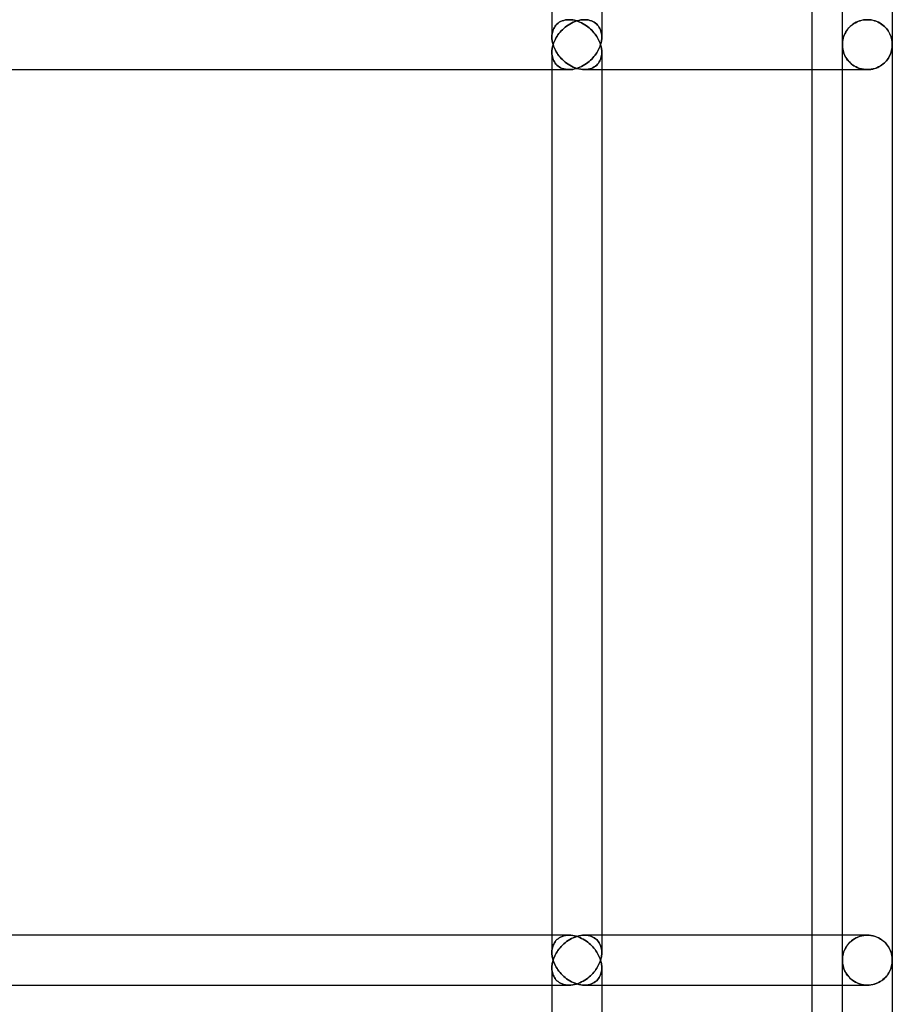
# Model space of a CAD drawing. Units: millimetres. Extents: x -215 to 215, y 0 to 405.
# Drawn here: x 183 to 215, y 94 to 130 of the extents above; entities that cross this region are included whole.
import ezdxf

# ---------------------------------------------------------------- set-up
doc = ezdxf.new("R2010")
doc.units = ezdxf.units.MM
doc.layers.add('MAIN-1', color=7, linetype='Continuous')
doc.layers.add('MAIN-2', color=7, linetype='Continuous')

msp = doc.modelspace()

# ---------------------------------------------------------------- linework, layer by layer
at = {"layer": 'MAIN-1'}
for p, q in [((202.626, 162), (202.626, 129.9)), ((204.426, 162), (204.426, 129.277)), ((212, 162), (212, 129.9)), ((213.1, 129.9), (213.1, 162)), ((214.9, 162), (214.9, 129)), ((203.246, 129.9), (203.312, 129.897)), ((203.312, 129.897), (203.378, 129.89)), ((213.998, 129.9), (214.064, 129.898)), ((214.064, 129.898), (214.129, 129.89)), ((203.378, 129.89), (203.445, 129.877)), ((203.445, 129.877), (203.511, 129.86)), ((203.511, 129.86), (203.575, 129.839)), ((203.575, 129.839), (203.639, 129.814)), ((203.639, 129.814), (203.7, 129.785)), ((203.7, 129.785), (203.76, 129.754)), ((203.76, 129.754), (203.817, 129.719)), ((203.817, 129.719), (203.871, 129.683)), ((203.871, 129.683), (203.923, 129.645)), ((203.923, 129.645), (203.973, 129.604)), ((203.973, 129.604), (204.019, 129.563)), ((204.019, 129.563), (204.064, 129.519)), ((214.129, 129.89), (214.193, 129.879)), ((214.193, 129.879), (214.255, 129.862)), ((214.255, 129.862), (214.315, 129.842)), ((214.315, 129.842), (214.373, 129.819)), ((214.373, 129.819), (214.427, 129.792)), ((214.427, 129.792), (214.478, 129.762)), ((214.478, 129.762), (214.526, 129.729)), ((214.526, 129.729), (214.571, 129.695)), ((214.571, 129.695), (214.613, 129.658)), ((214.613, 129.658), (214.652, 129.619)), ((214.652, 129.619), (214.688, 129.58)), ((214.688, 129.58), (214.721, 129.538)), ((204.064, 129.519), (204.105, 129.475)), ((204.105, 129.475), (204.144, 129.43)), ((204.144, 129.43), (204.181, 129.384)), ((204.181, 129.384), (204.215, 129.338)), ((204.215, 129.338), (204.246, 129.29)), ((204.246, 129.29), (204.275, 129.243)), ((204.275, 129.243), (204.301, 129.195)), ((204.301, 129.195), (204.325, 129.146)), ((204.418, 129.163), (204.423, 129.204)), ((204.423, 129.204), (204.425, 129.244)), ((214.721, 129.538), (214.751, 129.495)), ((214.751, 129.495), (214.779, 129.451)), ((214.779, 129.451), (214.804, 129.405)), ((214.804, 129.405), (214.826, 129.357)), ((214.826, 129.357), (214.845, 129.308)), ((214.845, 129.308), (214.862, 129.259)), ((214.862, 129.259), (214.876, 129.208)), ((214.876, 129.208), (214.886, 129.156)), ((204.325, 128.854), (204.301, 128.805)), ((204.325, 129.146), (204.347, 129.098)), ((204.347, 128.902), (204.325, 128.854)), ((204.347, 129.098), (204.366, 129.049)), ((204.366, 128.951), (204.347, 128.902)), ((204.366, 129.049), (204.382, 129)), ((204.382, 129), (204.366, 128.951)), ((204.382, 129), (204.394, 129.041)), ((204.394, 128.959), (204.382, 129)), ((204.394, 129.041), (204.404, 129.082)), ((204.404, 128.918), (204.394, 128.959)), ((204.404, 129.082), (204.412, 129.122)), ((204.412, 128.878), (204.404, 128.918)), ((204.412, 129.122), (204.418, 129.163)), ((204.418, 128.837), (204.412, 128.878)), ((204.423, 128.796), (204.418, 128.837)), ((214.893, 128.887), (214.884, 128.83)), ((214.886, 129.156), (214.894, 129.104)), ((214.898, 128.943), (214.893, 128.887)), ((214.894, 129.104), (214.898, 129.052)), ((214.898, 129.052), (214.9, 129)), ((214.9, 129), (214.898, 128.943)), ((214.9, 129), (214.9, 96)), ((204.064, 128.481), (204.019, 128.437)), ((204.105, 128.525), (204.064, 128.481)), ((204.144, 128.57), (204.105, 128.525)), ((204.181, 128.616), (204.144, 128.57)), ((204.215, 128.662), (204.181, 128.616)), ((204.246, 128.71), (204.215, 128.662)), ((204.275, 128.757), (204.246, 128.71)), ((204.301, 128.805), (204.275, 128.757)), ((204.425, 128.756), (204.423, 128.796)), ((204.426, 128.723), (204.426, 96.277)), ((214.757, 128.514), (214.725, 128.467)), ((214.786, 128.563), (214.757, 128.514)), ((214.813, 128.614), (214.786, 128.563)), ((214.835, 128.666), (214.813, 128.614)), ((214.855, 128.72), (214.835, 128.666)), ((214.871, 128.774), (214.855, 128.72)), ((214.884, 128.83), (214.871, 128.774)), ((203.445, 128.123), (203.378, 128.11)), ((203.511, 128.14), (203.445, 128.123)), ((203.575, 128.161), (203.511, 128.14)), ((203.639, 128.186), (203.575, 128.161)), ((203.7, 128.215), (203.639, 128.186)), ((203.76, 128.246), (203.7, 128.215)), ((203.817, 128.281), (203.76, 128.246)), ((203.871, 128.317), (203.817, 128.281)), ((203.923, 128.355), (203.871, 128.317)), ((203.973, 128.396), (203.923, 128.355)), ((204.019, 128.437), (203.973, 128.396)), ((214.21, 128.125), (214.141, 128.111)), ((214.277, 128.144), (214.21, 128.125)), ((214.341, 128.168), (214.277, 128.144)), ((214.401, 128.195), (214.341, 128.168)), ((214.458, 128.226), (214.401, 128.195)), ((214.512, 128.261), (214.458, 128.226)), ((214.562, 128.298), (214.512, 128.261)), ((214.608, 128.337), (214.562, 128.298)), ((214.65, 128.379), (214.608, 128.337)), ((214.689, 128.422), (214.65, 128.379)), ((214.725, 128.467), (214.689, 128.422)), ((174.03, 128.1), (203.246, 128.1)), ((202.626, 128.1), (202.626, 96.9)), ((203.312, 128.103), (203.246, 128.1)), ((203.378, 128.11), (203.312, 128.103)), ((204.426, 128.1), (213.998, 128.1)), ((212, 128.1), (212, 96.9)), ((213.1, 96.9), (213.1, 128.1)), ((214.069, 128.103), (213.998, 128.1)), ((214.141, 128.111), (214.069, 128.103)), ((203.246, 96.9), (174.03, 96.9)), ((203.246, 96.9), (203.312, 96.897)), ((203.312, 96.897), (203.378, 96.89)), ((213.998, 96.9), (204.426, 96.9)), ((213.998, 96.9), (214.064, 96.898)), ((214.064, 96.898), (214.129, 96.89)), ((214.129, 96.89), (214.193, 96.879)), ((203.378, 96.89), (203.445, 96.877)), ((203.445, 96.877), (203.511, 96.86)), ((203.511, 96.86), (203.575, 96.839)), ((203.575, 96.839), (203.639, 96.814)), ((203.639, 96.814), (203.7, 96.785)), ((203.7, 96.785), (203.76, 96.754)), ((203.76, 96.754), (203.817, 96.719)), ((203.817, 96.719), (203.871, 96.683)), ((203.871, 96.683), (203.923, 96.645)), ((203.923, 96.645), (203.973, 96.604)), ((203.973, 96.604), (204.019, 96.563)), ((204.019, 96.563), (204.064, 96.519)), ((214.193, 96.879), (214.255, 96.862)), ((214.255, 96.862), (214.315, 96.842)), ((214.315, 96.842), (214.373, 96.819)), ((214.373, 96.819), (214.427, 96.792)), ((214.427, 96.792), (214.478, 96.762)), ((214.478, 96.762), (214.526, 96.729)), ((214.526, 96.729), (214.571, 96.695)), ((214.571, 96.695), (214.613, 96.658)), ((214.613, 96.658), (214.652, 96.619)), ((214.652, 96.619), (214.688, 96.58)), ((214.688, 96.58), (214.721, 96.538)), ((214.721, 96.538), (214.751, 96.495)), ((204.064, 96.519), (204.105, 96.475)), ((204.105, 96.475), (204.144, 96.43)), ((204.144, 96.43), (204.181, 96.384)), ((204.181, 96.384), (204.215, 96.338)), ((204.215, 96.338), (204.246, 96.29)), ((204.246, 96.29), (204.275, 96.243)), ((204.275, 96.243), (204.301, 96.195)), ((204.301, 96.195), (204.325, 96.146)), ((204.418, 96.163), (204.423, 96.204)), ((204.423, 96.204), (204.425, 96.244)), ((214.751, 96.495), (214.779, 96.451)), ((214.779, 96.451), (214.804, 96.405)), ((214.804, 96.405), (214.826, 96.357)), ((214.826, 96.357), (214.845, 96.308)), ((214.845, 96.308), (214.862, 96.259)), ((214.862, 96.259), (214.876, 96.208)), ((214.876, 96.208), (214.886, 96.156)), ((204.325, 95.854), (204.301, 95.805)), ((204.325, 96.146), (204.347, 96.098)), ((204.347, 95.902), (204.325, 95.854)), ((204.347, 96.098), (204.366, 96.049)), ((204.366, 95.951), (204.347, 95.902)), ((204.366, 96.049), (204.382, 96)), ((204.382, 96), (204.366, 95.951)), ((204.382, 96), (204.394, 96.041)), ((204.394, 95.959), (204.382, 96)), ((204.394, 96.041), (204.404, 96.082)), ((204.404, 95.918), (204.394, 95.959)), ((204.404, 96.082), (204.412, 96.122)), ((204.412, 95.878), (204.404, 95.918)), ((204.412, 96.122), (204.418, 96.163)), ((204.418, 95.837), (204.412, 95.878)), ((204.423, 95.796), (204.418, 95.837)), ((214.884, 95.83), (214.871, 95.774)), ((214.893, 95.887), (214.884, 95.83)), ((214.886, 96.156), (214.894, 96.104)), ((214.898, 95.943), (214.893, 95.887)), ((214.894, 96.104), (214.898, 96.052)), ((214.898, 96.052), (214.9, 96)), ((214.9, 96), (214.898, 95.943)), ((214.9, 96), (214.9, 63)), ((204.064, 95.481), (204.019, 95.437)), ((204.105, 95.525), (204.064, 95.481)), ((204.144, 95.57), (204.105, 95.525)), ((204.181, 95.616), (204.144, 95.57)), ((204.215, 95.662), (204.181, 95.616)), ((204.246, 95.71), (204.215, 95.662)), ((204.275, 95.757), (204.246, 95.71)), ((204.301, 95.805), (204.275, 95.757)), ((204.425, 95.756), (204.423, 95.796)), ((204.426, 95.723), (204.426, 63.277)), ((214.757, 95.514), (214.725, 95.467)), ((214.786, 95.563), (214.757, 95.514)), ((214.813, 95.614), (214.786, 95.563)), ((214.835, 95.666), (214.813, 95.614)), ((214.855, 95.72), (214.835, 95.666)), ((214.871, 95.774), (214.855, 95.72)), ((203.445, 95.123), (203.378, 95.11)), ((203.511, 95.14), (203.445, 95.123)), ((203.575, 95.161), (203.511, 95.14)), ((203.639, 95.186), (203.575, 95.161)), ((203.7, 95.215), (203.639, 95.186)), ((203.76, 95.246), (203.7, 95.215)), ((203.817, 95.281), (203.76, 95.246)), ((203.871, 95.317), (203.817, 95.281)), ((203.923, 95.355), (203.871, 95.317)), ((203.973, 95.396), (203.923, 95.355)), ((204.019, 95.437), (203.973, 95.396)), ((214.21, 95.125), (214.141, 95.111)), ((214.277, 95.144), (214.21, 95.125)), ((214.341, 95.168), (214.277, 95.144)), ((214.401, 95.195), (214.341, 95.168)), ((214.458, 95.226), (214.401, 95.195)), ((214.512, 95.261), (214.458, 95.226)), ((214.562, 95.298), (214.512, 95.261)), ((214.608, 95.337), (214.562, 95.298)), ((214.65, 95.379), (214.608, 95.337)), ((214.689, 95.422), (214.65, 95.379)), ((214.725, 95.467), (214.689, 95.422)), ((174.03, 95.1), (203.246, 95.1)), ((202.626, 95.1), (202.626, 63.9)), ((203.312, 95.103), (203.246, 95.1)), ((203.378, 95.11), (203.312, 95.103)), ((204.426, 95.1), (213.998, 95.1)), ((212, 95.1), (212, 30)), ((213.1, 63.9), (213.1, 95.1)), ((214.069, 95.103), (213.998, 95.1)), ((214.141, 95.111), (214.069, 95.103))]:
    msp.add_line(p, q, dxfattribs=at)
at = {"layer": 'MAIN-2'}
for p, q in [((202.626, 129.9), (202.626, 129.278)), ((203.115, 129.889), (203.179, 129.897)), ((203.179, 129.897), (203.115, 129.889)), ((203.179, 129.897), (203.246, 129.9)), ((203.246, 129.9), (203.179, 129.897)), ((203.312, 129.897), (203.246, 129.9)), ((203.378, 129.89), (203.312, 129.897)), ((203.665, 129.889), (203.734, 129.897)), ((203.734, 129.897), (203.665, 129.889)), ((203.734, 129.897), (203.802, 129.9)), ((203.802, 129.9), (203.734, 129.897)), ((203.802, 129.9), (203.87, 129.897)), ((203.87, 129.897), (203.802, 129.9)), ((203.87, 129.897), (203.934, 129.889)), ((203.934, 129.889), (203.87, 129.897)), ((212, 129.9), (212, 128.1)), ((213.1, 129), (213.1, 129.9)), ((213.926, 129.897), (213.856, 129.889)), ((213.868, 129.891), (213.932, 129.898)), ((213.998, 129.9), (213.926, 129.897)), ((213.932, 129.898), (213.998, 129.9)), ((214.069, 129.897), (213.998, 129.9)), ((214.141, 129.889), (214.069, 129.897)), ((202.672, 129.535), (202.692, 129.579)), ((202.692, 129.579), (202.672, 129.535)), ((202.692, 129.579), (202.715, 129.623)), ((202.715, 129.623), (202.692, 129.579)), ((202.715, 129.623), (202.742, 129.664)), ((202.742, 129.664), (202.715, 129.623)), ((202.742, 129.664), (202.774, 129.703)), ((202.774, 129.703), (202.742, 129.664)), ((202.774, 129.703), (202.81, 129.74)), ((202.81, 129.74), (202.774, 129.703)), ((202.81, 129.74), (202.85, 129.774)), ((202.85, 129.774), (202.81, 129.74)), ((202.85, 129.774), (202.894, 129.805)), ((202.894, 129.805), (202.85, 129.774)), ((202.894, 129.805), (202.943, 129.833)), ((202.943, 129.833), (202.894, 129.805)), ((202.943, 129.833), (202.996, 129.856)), ((202.996, 129.856), (202.943, 129.833)), ((202.996, 129.856), (203.053, 129.875)), ((203.053, 129.875), (202.996, 129.856)), ((203.007, 129.539), (203.054, 129.584)), ((203.054, 129.584), (203.007, 129.539)), ((203.053, 129.875), (203.115, 129.889)), ((203.115, 129.889), (203.053, 129.875)), ((203.054, 129.584), (203.104, 129.626)), ((203.104, 129.626), (203.054, 129.584)), ((203.104, 129.626), (203.157, 129.667)), ((203.157, 129.667), (203.104, 129.626)), ((203.157, 129.667), (203.212, 129.706)), ((203.212, 129.706), (203.157, 129.667)), ((203.212, 129.706), (203.27, 129.743)), ((203.27, 129.743), (203.212, 129.706)), ((203.27, 129.743), (203.331, 129.776)), ((203.331, 129.776), (203.27, 129.743)), ((203.331, 129.776), (203.395, 129.807)), ((203.395, 129.807), (203.331, 129.776)), ((203.445, 129.877), (203.378, 129.89)), ((203.395, 129.807), (203.46, 129.834)), ((203.46, 129.834), (203.395, 129.807)), ((203.511, 129.86), (203.445, 129.877)), ((203.46, 129.834), (203.527, 129.857)), ((203.527, 129.857), (203.46, 129.834)), ((203.575, 129.839), (203.511, 129.86)), ((203.527, 129.857), (203.596, 129.875)), ((203.596, 129.875), (203.527, 129.857)), ((203.639, 129.814), (203.575, 129.839)), ((203.596, 129.875), (203.665, 129.889)), ((203.665, 129.889), (203.596, 129.875)), ((203.7, 129.785), (203.639, 129.814)), ((203.76, 129.754), (203.7, 129.785)), ((203.817, 129.719), (203.76, 129.754)), ((203.871, 129.683), (203.817, 129.719)), ((203.923, 129.645), (203.871, 129.683)), ((203.973, 129.604), (203.923, 129.645)), ((203.934, 129.889), (203.996, 129.875)), ((203.996, 129.875), (203.934, 129.889)), ((204.019, 129.563), (203.973, 129.604)), ((203.996, 129.875), (204.053, 129.856)), ((204.053, 129.856), (203.996, 129.875)), ((204.064, 129.519), (204.019, 129.563)), ((204.053, 129.856), (204.107, 129.833)), ((204.107, 129.833), (204.053, 129.856)), ((204.107, 129.833), (204.156, 129.805)), ((204.156, 129.805), (204.107, 129.833)), ((204.156, 129.805), (204.201, 129.774)), ((204.201, 129.774), (204.156, 129.805)), ((204.201, 129.774), (204.241, 129.74)), ((204.241, 129.74), (204.201, 129.774)), ((204.241, 129.74), (204.277, 129.703)), ((204.277, 129.703), (204.241, 129.74)), ((204.277, 129.703), (204.309, 129.663)), ((204.309, 129.663), (204.277, 129.703)), ((204.309, 129.663), (204.336, 129.622)), ((204.336, 129.622), (204.309, 129.663)), ((204.336, 129.622), (204.36, 129.579)), ((204.36, 129.579), (204.336, 129.622)), ((204.36, 129.579), (204.38, 129.534)), ((204.38, 129.534), (204.36, 129.579)), ((213.289, 129.553), (213.252, 129.502)), ((213.258, 129.51), (213.292, 129.557)), ((213.33, 129.602), (213.289, 129.553)), ((213.292, 129.557), (213.33, 129.602)), ((213.376, 129.649), (213.33, 129.602)), ((213.33, 129.602), (213.372, 129.646)), ((213.372, 129.646), (213.417, 129.687)), ((213.426, 129.694), (213.376, 129.649)), ((213.417, 129.687), (213.466, 129.726)), ((213.48, 129.736), (213.426, 129.694)), ((213.466, 129.726), (213.518, 129.761)), ((213.537, 129.773), (213.48, 129.736)), ((213.518, 129.761), (213.571, 129.792)), ((213.596, 129.805), (213.537, 129.773)), ((213.571, 129.792), (213.627, 129.82)), ((213.658, 129.833), (213.596, 129.805)), ((213.627, 129.82), (213.684, 129.843)), ((213.722, 129.856), (213.658, 129.833)), ((213.684, 129.843), (213.743, 129.863)), ((213.788, 129.875), (213.722, 129.856)), ((213.743, 129.863), (213.805, 129.879)), ((213.856, 129.889), (213.788, 129.875)), ((213.805, 129.879), (213.868, 129.891)), ((214.21, 129.875), (214.141, 129.889)), ((214.277, 129.856), (214.21, 129.875)), ((214.341, 129.832), (214.277, 129.856)), ((214.401, 129.805), (214.341, 129.832)), ((214.458, 129.774), (214.401, 129.805)), ((214.512, 129.739), (214.458, 129.774)), ((214.562, 129.702), (214.512, 129.739)), ((214.608, 129.663), (214.562, 129.702)), ((214.65, 129.621), (214.608, 129.663)), ((214.689, 129.578), (214.65, 129.621)), ((214.725, 129.533), (214.689, 129.578)), ((202.626, 129.295), (202.629, 129.345)), ((202.629, 129.345), (202.626, 129.295)), ((202.627, 129.245), (202.626, 129.295)), ((202.626, 129.295), (202.627, 129.245)), ((202.629, 129.204), (202.627, 129.245)), ((202.627, 129.245), (202.629, 129.204)), ((202.629, 129.345), (202.635, 129.393)), ((202.635, 129.393), (202.629, 129.345)), ((202.634, 129.164), (202.629, 129.204)), ((202.629, 129.204), (202.634, 129.164)), ((202.635, 129.393), (202.644, 129.441)), ((202.644, 129.441), (202.635, 129.393)), ((202.644, 129.441), (202.656, 129.489)), ((202.656, 129.489), (202.644, 129.441)), ((202.656, 129.489), (202.672, 129.535)), ((202.672, 129.535), (202.656, 129.489)), ((202.729, 129.152), (202.755, 129.203)), ((202.755, 129.203), (202.729, 129.152)), ((202.755, 129.203), (202.782, 129.253)), ((202.782, 129.253), (202.755, 129.203)), ((202.782, 129.253), (202.813, 129.302)), ((202.813, 129.302), (202.782, 129.253)), ((202.813, 129.302), (202.846, 129.351)), ((202.846, 129.351), (202.813, 129.302)), ((202.846, 129.351), (202.882, 129.4)), ((202.882, 129.4), (202.846, 129.351)), ((202.882, 129.4), (202.921, 129.447)), ((202.921, 129.447), (202.882, 129.4)), ((202.921, 129.447), (202.962, 129.494)), ((202.962, 129.494), (202.921, 129.447)), ((202.962, 129.494), (203.007, 129.539)), ((203.007, 129.539), (202.962, 129.494)), ((204.105, 129.475), (204.064, 129.519)), ((204.144, 129.43), (204.105, 129.475)), ((204.181, 129.384), (204.144, 129.43)), ((204.215, 129.338), (204.181, 129.384)), ((204.246, 129.29), (204.215, 129.338)), ((204.275, 129.243), (204.246, 129.29)), ((204.301, 129.195), (204.275, 129.243)), ((204.325, 129.146), (204.301, 129.195)), ((204.38, 129.534), (204.396, 129.488)), ((204.396, 129.488), (204.38, 129.534)), ((204.396, 129.488), (204.408, 129.441)), ((204.408, 129.441), (204.396, 129.488)), ((204.408, 129.441), (204.418, 129.393)), ((204.418, 129.393), (204.408, 129.441)), ((204.418, 129.393), (204.423, 129.344)), ((204.423, 129.344), (204.418, 129.393)), ((204.423, 129.204), (204.418, 129.163)), ((204.423, 129.344), (204.426, 129.294)), ((204.426, 129.294), (204.423, 129.344)), ((204.425, 129.244), (204.423, 129.204)), ((204.426, 129.294), (204.425, 129.244)), ((204.425, 129.244), (204.426, 129.294)), ((213.114, 129.158), (213.125, 129.21)), ((213.129, 129.229), (213.117, 129.172)), ((213.125, 129.21), (213.139, 129.262)), ((213.146, 129.285), (213.129, 129.229)), ((213.139, 129.262), (213.156, 129.313)), ((213.167, 129.341), (213.146, 129.285)), ((213.156, 129.313), (213.176, 129.364)), ((213.191, 129.395), (213.167, 129.341)), ((213.176, 129.364), (213.2, 129.413)), ((213.22, 129.449), (213.191, 129.395)), ((213.2, 129.413), (213.227, 129.462)), ((213.252, 129.502), (213.22, 129.449)), ((213.227, 129.462), (213.258, 129.51)), ((214.757, 129.486), (214.725, 129.533)), ((214.786, 129.437), (214.757, 129.486)), ((214.813, 129.386), (214.786, 129.437)), ((214.835, 129.334), (214.813, 129.386)), ((214.855, 129.28), (214.835, 129.334)), ((214.871, 129.226), (214.855, 129.28)), ((214.884, 129.17), (214.871, 129.226)), ((202.629, 128.796), (202.634, 128.836)), ((202.634, 128.836), (202.629, 128.796)), ((202.64, 129.123), (202.634, 129.164)), ((202.634, 129.164), (202.64, 129.123)), ((202.634, 128.836), (202.64, 128.877)), ((202.64, 128.877), (202.634, 128.836)), ((202.648, 129.082), (202.64, 129.123)), ((202.64, 129.123), (202.648, 129.082)), ((202.64, 128.877), (202.648, 128.918)), ((202.648, 128.918), (202.64, 128.877)), ((202.658, 129.041), (202.648, 129.082)), ((202.648, 129.082), (202.658, 129.041)), ((202.648, 128.918), (202.658, 128.959)), ((202.658, 128.959), (202.648, 128.918)), ((202.67, 129), (202.658, 129.041)), ((202.658, 129.041), (202.67, 129)), ((202.658, 128.959), (202.67, 129)), ((202.67, 129), (202.658, 128.959)), ((202.67, 129), (202.687, 129.051)), ((202.687, 129.051), (202.67, 129)), ((202.687, 128.949), (202.67, 129)), ((202.67, 129), (202.687, 128.949)), ((202.687, 129.051), (202.707, 129.102)), ((202.707, 129.102), (202.687, 129.051)), ((202.707, 128.898), (202.687, 128.949)), ((202.687, 128.949), (202.707, 128.898)), ((202.707, 129.102), (202.729, 129.152)), ((202.729, 129.152), (202.707, 129.102)), ((202.729, 128.848), (202.707, 128.898)), ((202.707, 128.898), (202.729, 128.848)), ((202.755, 128.797), (202.729, 128.848)), ((202.729, 128.848), (202.755, 128.797)), ((204.301, 128.805), (204.325, 128.854)), ((204.347, 129.098), (204.325, 129.146)), ((204.325, 128.854), (204.347, 128.902)), ((204.366, 129.049), (204.347, 129.098)), ((204.347, 128.902), (204.366, 128.951)), ((204.382, 129), (204.366, 129.049)), ((204.366, 128.951), (204.382, 129)), ((204.394, 129.041), (204.382, 129)), ((204.382, 129), (204.394, 128.959)), ((204.404, 129.082), (204.394, 129.041)), ((204.394, 128.959), (204.404, 128.918)), ((204.412, 129.122), (204.404, 129.082)), ((204.404, 128.918), (204.412, 128.878)), ((204.418, 129.163), (204.412, 129.122)), ((204.412, 128.878), (204.418, 128.837)), ((204.418, 128.837), (204.423, 128.796)), ((213.102, 129.057), (213.1, 129)), ((213.1, 129), (213.102, 129.053)), ((213.102, 128.943), (213.1, 129)), ((213.1, 128.1), (213.1, 129)), ((213.1, 129), (213.102, 128.947)), ((213.107, 129.115), (213.102, 129.057)), ((213.102, 129.053), (213.106, 129.105)), ((213.102, 128.947), (213.106, 128.895)), ((213.107, 128.885), (213.102, 128.943)), ((213.106, 129.105), (213.114, 129.158)), ((213.106, 128.895), (213.114, 128.842)), ((213.117, 129.172), (213.107, 129.115)), ((213.117, 128.828), (213.107, 128.885)), ((213.114, 128.842), (213.125, 128.79)), ((214.876, 128.792), (214.886, 128.844)), ((214.893, 129.113), (214.884, 129.17)), ((214.886, 128.844), (214.894, 128.896)), ((214.898, 129.057), (214.893, 129.113)), ((214.894, 128.896), (214.898, 128.948)), ((214.9, 129), (214.898, 129.057)), ((214.898, 128.948), (214.9, 129)), ((202.626, 128.705), (202.627, 128.755)), ((202.627, 128.755), (202.626, 128.705)), ((202.626, 128.722), (202.626, 128.1)), ((202.626, 128.722), (202.626, 96.278)), ((202.629, 128.655), (202.626, 128.705)), ((202.626, 128.705), (202.629, 128.655)), ((202.627, 128.755), (202.629, 128.796)), ((202.629, 128.796), (202.627, 128.755)), ((202.635, 128.607), (202.629, 128.655)), ((202.629, 128.655), (202.635, 128.607)), ((202.644, 128.559), (202.635, 128.607)), ((202.635, 128.607), (202.644, 128.559)), ((202.656, 128.511), (202.644, 128.559)), ((202.644, 128.559), (202.656, 128.511)), ((202.672, 128.465), (202.656, 128.511)), ((202.656, 128.511), (202.672, 128.465)), ((202.782, 128.747), (202.755, 128.797)), ((202.755, 128.797), (202.782, 128.747)), ((202.813, 128.698), (202.782, 128.747)), ((202.782, 128.747), (202.813, 128.698)), ((202.846, 128.649), (202.813, 128.698)), ((202.813, 128.698), (202.846, 128.649)), ((202.882, 128.6), (202.846, 128.649)), ((202.846, 128.649), (202.882, 128.6)), ((202.921, 128.553), (202.882, 128.6)), ((202.882, 128.6), (202.921, 128.553)), ((202.962, 128.506), (202.921, 128.553)), ((202.921, 128.553), (202.962, 128.506)), ((203.007, 128.461), (202.962, 128.506)), ((202.962, 128.506), (203.007, 128.461)), ((204.019, 128.437), (204.064, 128.481)), ((204.064, 128.481), (204.105, 128.525)), ((204.105, 128.525), (204.144, 128.57)), ((204.144, 128.57), (204.181, 128.616)), ((204.181, 128.616), (204.215, 128.662)), ((204.215, 128.662), (204.246, 128.71)), ((204.246, 128.71), (204.275, 128.757)), ((204.275, 128.757), (204.301, 128.805)), ((204.396, 128.512), (204.38, 128.466)), ((204.38, 128.466), (204.396, 128.512)), ((204.408, 128.559), (204.396, 128.512)), ((204.396, 128.512), (204.408, 128.559)), ((204.418, 128.607), (204.408, 128.559)), ((204.408, 128.559), (204.418, 128.607)), ((204.423, 128.656), (204.418, 128.607)), ((204.418, 128.607), (204.423, 128.656)), ((204.423, 128.796), (204.425, 128.756)), ((204.426, 128.706), (204.423, 128.656)), ((204.423, 128.656), (204.426, 128.706)), ((204.425, 128.756), (204.426, 128.706)), ((204.426, 128.706), (204.425, 128.756)), ((204.426, 128.723), (204.426, 96.277)), ((213.129, 128.771), (213.117, 128.828)), ((213.125, 128.79), (213.139, 128.738)), ((213.146, 128.715), (213.129, 128.771)), ((213.139, 128.738), (213.156, 128.687)), ((213.167, 128.659), (213.146, 128.715)), ((213.156, 128.687), (213.176, 128.636)), ((213.191, 128.605), (213.167, 128.659)), ((213.176, 128.636), (213.2, 128.587)), ((213.22, 128.551), (213.191, 128.605)), ((213.2, 128.587), (213.227, 128.538)), ((213.252, 128.498), (213.22, 128.551)), ((213.227, 128.538), (213.258, 128.49)), ((213.289, 128.447), (213.252, 128.498)), ((213.258, 128.49), (213.292, 128.443)), ((214.721, 128.462), (214.751, 128.505)), ((214.751, 128.505), (214.779, 128.549)), ((214.779, 128.549), (214.804, 128.595)), ((214.804, 128.595), (214.826, 128.643)), ((214.826, 128.643), (214.845, 128.692)), ((214.845, 128.692), (214.862, 128.741)), ((214.862, 128.741), (214.876, 128.792)), ((202.692, 128.421), (202.672, 128.465)), ((202.672, 128.465), (202.692, 128.421)), ((202.715, 128.377), (202.692, 128.421)), ((202.692, 128.421), (202.715, 128.377)), ((202.742, 128.336), (202.715, 128.377)), ((202.715, 128.377), (202.742, 128.336)), ((202.774, 128.297), (202.742, 128.336)), ((202.742, 128.336), (202.774, 128.297)), ((202.81, 128.26), (202.774, 128.297)), ((202.774, 128.297), (202.81, 128.26)), ((202.85, 128.226), (202.81, 128.26)), ((202.81, 128.26), (202.85, 128.226)), ((202.894, 128.195), (202.85, 128.226)), ((202.85, 128.226), (202.894, 128.195)), ((202.943, 128.167), (202.894, 128.195)), ((202.894, 128.195), (202.943, 128.167)), ((202.996, 128.144), (202.943, 128.167)), ((202.943, 128.167), (202.996, 128.144)), ((203.053, 128.125), (202.996, 128.144)), ((202.996, 128.144), (203.053, 128.125)), ((203.054, 128.416), (203.007, 128.461)), ((203.007, 128.461), (203.054, 128.416)), ((203.115, 128.111), (203.053, 128.125)), ((203.053, 128.125), (203.115, 128.111)), ((203.104, 128.374), (203.054, 128.416)), ((203.054, 128.416), (203.104, 128.374)), ((203.157, 128.333), (203.104, 128.374)), ((203.104, 128.374), (203.157, 128.333)), ((203.212, 128.294), (203.157, 128.333)), ((203.157, 128.333), (203.212, 128.294)), ((203.27, 128.257), (203.212, 128.294)), ((203.212, 128.294), (203.27, 128.257)), ((203.331, 128.224), (203.27, 128.257)), ((203.27, 128.257), (203.331, 128.224)), ((203.395, 128.193), (203.331, 128.224)), ((203.331, 128.224), (203.395, 128.193)), ((203.378, 128.11), (203.445, 128.123)), ((203.46, 128.166), (203.395, 128.193)), ((203.395, 128.193), (203.46, 128.166)), ((203.445, 128.123), (203.511, 128.14)), ((203.527, 128.143), (203.46, 128.166)), ((203.46, 128.166), (203.527, 128.143)), ((203.511, 128.14), (203.575, 128.161)), ((203.596, 128.125), (203.527, 128.143)), ((203.527, 128.143), (203.596, 128.125)), ((203.575, 128.161), (203.639, 128.186)), ((203.665, 128.111), (203.596, 128.125)), ((203.596, 128.125), (203.665, 128.111)), ((203.639, 128.186), (203.7, 128.215)), ((203.7, 128.215), (203.76, 128.246)), ((203.76, 128.246), (203.817, 128.281)), ((203.817, 128.281), (203.871, 128.317)), ((203.871, 128.317), (203.923, 128.355)), ((203.923, 128.355), (203.973, 128.396)), ((203.996, 128.125), (203.934, 128.111)), ((203.934, 128.111), (203.996, 128.125)), ((203.973, 128.396), (204.019, 128.437)), ((204.053, 128.144), (203.996, 128.125)), ((203.996, 128.125), (204.053, 128.144)), ((204.107, 128.167), (204.053, 128.144)), ((204.053, 128.144), (204.107, 128.167)), ((204.156, 128.195), (204.107, 128.167)), ((204.107, 128.167), (204.156, 128.195)), ((204.201, 128.226), (204.156, 128.195)), ((204.156, 128.195), (204.201, 128.226)), ((204.241, 128.26), (204.201, 128.226)), ((204.201, 128.226), (204.241, 128.26)), ((204.277, 128.297), (204.241, 128.26)), ((204.241, 128.26), (204.277, 128.297)), ((204.309, 128.337), (204.277, 128.297)), ((204.277, 128.297), (204.309, 128.337)), ((204.336, 128.378), (204.309, 128.337)), ((204.309, 128.337), (204.336, 128.378)), ((204.36, 128.421), (204.336, 128.378)), ((204.336, 128.378), (204.36, 128.421)), ((204.38, 128.466), (204.36, 128.421)), ((204.36, 128.421), (204.38, 128.466)), ((213.33, 128.398), (213.289, 128.447)), ((213.292, 128.443), (213.33, 128.398)), ((213.376, 128.351), (213.33, 128.398)), ((213.33, 128.398), (213.372, 128.354)), ((213.372, 128.354), (213.417, 128.313)), ((213.426, 128.306), (213.376, 128.351)), ((213.417, 128.313), (213.466, 128.274)), ((213.48, 128.264), (213.426, 128.306)), ((213.466, 128.274), (213.518, 128.239)), ((213.537, 128.227), (213.48, 128.264)), ((213.518, 128.239), (213.571, 128.208)), ((213.596, 128.195), (213.537, 128.227)), ((213.571, 128.208), (213.627, 128.18)), ((213.658, 128.167), (213.596, 128.195)), ((213.627, 128.18), (213.684, 128.157)), ((213.722, 128.144), (213.658, 128.167)), ((213.684, 128.157), (213.743, 128.137)), ((213.788, 128.125), (213.722, 128.144)), ((213.743, 128.137), (213.805, 128.121)), ((213.856, 128.111), (213.788, 128.125)), ((214.193, 128.121), (214.255, 128.138)), ((214.255, 128.138), (214.315, 128.158)), ((214.315, 128.158), (214.373, 128.181)), ((214.373, 128.181), (214.427, 128.208)), ((214.427, 128.208), (214.478, 128.238)), ((214.478, 128.238), (214.526, 128.271)), ((214.526, 128.271), (214.571, 128.305)), ((214.571, 128.305), (214.613, 128.342)), ((214.613, 128.342), (214.652, 128.381)), ((214.652, 128.381), (214.688, 128.42)), ((214.688, 128.42), (214.721, 128.462)), ((173.657, 128.1), (203.246, 128.1)), ((203.179, 128.103), (203.115, 128.111)), ((203.115, 128.111), (203.179, 128.103)), ((203.246, 128.1), (203.179, 128.103)), ((203.179, 128.103), (203.246, 128.1)), ((203.246, 128.1), (203.312, 128.103)), ((203.312, 128.103), (203.378, 128.11)), ((203.734, 128.103), (203.665, 128.111)), ((203.665, 128.111), (203.734, 128.103)), ((203.802, 128.1), (203.734, 128.103)), ((203.734, 128.103), (203.802, 128.1)), ((203.87, 128.103), (203.802, 128.1)), ((203.802, 128.1), (203.87, 128.103)), ((203.802, 128.1), (204.426, 128.1)), ((203.934, 128.111), (203.87, 128.103)), ((203.87, 128.103), (203.934, 128.111)), ((213.805, 128.121), (213.868, 128.109)), ((213.926, 128.103), (213.856, 128.111)), ((213.868, 128.109), (213.932, 128.102)), ((213.998, 128.1), (213.926, 128.103)), ((213.932, 128.102), (213.998, 128.1)), ((213.998, 128.1), (214.064, 128.102)), ((214.064, 128.102), (214.129, 128.11)), ((214.129, 128.11), (214.193, 128.121)), ((203.246, 96.9), (173.657, 96.9)), ((202.626, 96.9), (202.626, 96.278)), ((203.115, 96.889), (203.179, 96.897)), ((203.179, 96.897), (203.115, 96.889)), ((203.179, 96.897), (203.246, 96.9)), ((203.246, 96.9), (203.179, 96.897)), ((203.312, 96.897), (203.246, 96.9)), ((203.378, 96.89), (203.312, 96.897)), ((203.665, 96.889), (203.734, 96.897)), ((203.734, 96.897), (203.665, 96.889)), ((203.734, 96.897), (203.802, 96.9)), ((203.802, 96.9), (203.734, 96.897)), ((203.802, 96.9), (203.87, 96.897)), ((203.87, 96.897), (203.802, 96.9)), ((204.426, 96.9), (203.802, 96.9)), ((203.87, 96.897), (203.934, 96.889)), ((203.934, 96.889), (203.87, 96.897)), ((212, 96.9), (212, 95.1)), ((213.1, 96), (213.1, 96.9)), ((213.805, 96.879), (213.868, 96.891)), ((213.926, 96.897), (213.856, 96.889)), ((213.868, 96.891), (213.932, 96.898)), ((213.998, 96.9), (213.926, 96.897)), ((213.932, 96.898), (213.998, 96.9)), ((214.069, 96.897), (213.998, 96.9)), ((214.141, 96.889), (214.069, 96.897)), ((202.672, 96.535), (202.692, 96.579)), ((202.692, 96.579), (202.672, 96.535)), ((202.692, 96.579), (202.715, 96.623)), ((202.715, 96.623), (202.692, 96.579)), ((202.715, 96.623), (202.742, 96.664)), ((202.742, 96.664), (202.715, 96.623)), ((202.742, 96.664), (202.774, 96.703)), ((202.774, 96.703), (202.742, 96.664)), ((202.774, 96.703), (202.81, 96.74)), ((202.81, 96.74), (202.774, 96.703)), ((202.81, 96.74), (202.85, 96.774)), ((202.85, 96.774), (202.81, 96.74)), ((202.85, 96.774), (202.894, 96.805)), ((202.894, 96.805), (202.85, 96.774)), ((202.894, 96.805), (202.943, 96.833)), ((202.943, 96.833), (202.894, 96.805)), ((202.943, 96.833), (202.996, 96.856)), ((202.996, 96.856), (202.943, 96.833)), ((202.962, 96.494), (203.007, 96.539)), ((203.007, 96.539), (202.962, 96.494)), ((202.996, 96.856), (203.053, 96.875)), ((203.053, 96.875), (202.996, 96.856)), ((203.007, 96.539), (203.054, 96.584)), ((203.054, 96.584), (203.007, 96.539)), ((203.053, 96.875), (203.115, 96.889)), ((203.115, 96.889), (203.053, 96.875)), ((203.054, 96.584), (203.104, 96.626)), ((203.104, 96.626), (203.054, 96.584)), ((203.104, 96.626), (203.157, 96.667)), ((203.157, 96.667), (203.104, 96.626)), ((203.157, 96.667), (203.212, 96.706)), ((203.212, 96.706), (203.157, 96.667)), ((203.212, 96.706), (203.27, 96.743)), ((203.27, 96.743), (203.212, 96.706)), ((203.27, 96.743), (203.331, 96.776)), ((203.331, 96.776), (203.27, 96.743)), ((203.331, 96.776), (203.395, 96.807)), ((203.395, 96.807), (203.331, 96.776)), ((203.445, 96.877), (203.378, 96.89)), ((203.395, 96.807), (203.46, 96.834)), ((203.46, 96.834), (203.395, 96.807)), ((203.511, 96.86), (203.445, 96.877)), ((203.46, 96.834), (203.527, 96.857)), ((203.527, 96.857), (203.46, 96.834)), ((203.575, 96.839), (203.511, 96.86)), ((203.527, 96.857), (203.596, 96.875)), ((203.596, 96.875), (203.527, 96.857)), ((203.639, 96.814), (203.575, 96.839)), ((203.596, 96.875), (203.665, 96.889)), ((203.665, 96.889), (203.596, 96.875)), ((203.7, 96.785), (203.639, 96.814)), ((203.76, 96.754), (203.7, 96.785)), ((203.817, 96.719), (203.76, 96.754)), ((203.871, 96.683), (203.817, 96.719)), ((203.923, 96.645), (203.871, 96.683)), ((203.973, 96.604), (203.923, 96.645)), ((203.934, 96.889), (203.996, 96.875)), ((203.996, 96.875), (203.934, 96.889)), ((204.019, 96.563), (203.973, 96.604)), ((203.996, 96.875), (204.053, 96.856)), ((204.053, 96.856), (203.996, 96.875)), ((204.064, 96.519), (204.019, 96.563)), ((204.053, 96.856), (204.107, 96.833)), ((204.107, 96.833), (204.053, 96.856)), ((204.107, 96.833), (204.156, 96.805)), ((204.156, 96.805), (204.107, 96.833)), ((204.156, 96.805), (204.201, 96.774)), ((204.201, 96.774), (204.156, 96.805)), ((204.201, 96.774), (204.241, 96.74)), ((204.241, 96.74), (204.201, 96.774)), ((204.241, 96.74), (204.277, 96.703)), ((204.277, 96.703), (204.241, 96.74)), ((204.277, 96.703), (204.309, 96.663)), ((204.309, 96.663), (204.277, 96.703)), ((204.309, 96.663), (204.336, 96.622)), ((204.336, 96.622), (204.309, 96.663)), ((204.336, 96.622), (204.36, 96.579)), ((204.36, 96.579), (204.336, 96.622)), ((204.36, 96.579), (204.38, 96.534)), ((204.38, 96.534), (204.36, 96.579)), ((213.289, 96.553), (213.252, 96.502)), ((213.258, 96.51), (213.292, 96.557)), ((213.33, 96.602), (213.289, 96.553)), ((213.292, 96.557), (213.33, 96.602)), ((213.376, 96.649), (213.33, 96.602)), ((213.33, 96.602), (213.372, 96.646)), ((213.372, 96.646), (213.417, 96.687)), ((213.426, 96.694), (213.376, 96.649)), ((213.417, 96.687), (213.466, 96.726)), ((213.48, 96.736), (213.426, 96.694)), ((213.466, 96.726), (213.518, 96.761)), ((213.537, 96.773), (213.48, 96.736)), ((213.518, 96.761), (213.571, 96.792)), ((213.596, 96.805), (213.537, 96.773)), ((213.571, 96.792), (213.627, 96.82)), ((213.658, 96.833), (213.596, 96.805)), ((213.627, 96.82), (213.684, 96.843)), ((213.722, 96.856), (213.658, 96.833)), ((213.684, 96.843), (213.743, 96.863)), ((213.788, 96.875), (213.722, 96.856)), ((213.743, 96.863), (213.805, 96.879)), ((213.856, 96.889), (213.788, 96.875)), ((214.21, 96.875), (214.141, 96.889)), ((214.277, 96.856), (214.21, 96.875)), ((214.341, 96.832), (214.277, 96.856)), ((214.401, 96.805), (214.341, 96.832)), ((214.458, 96.774), (214.401, 96.805)), ((214.512, 96.739), (214.458, 96.774)), ((214.562, 96.702), (214.512, 96.739)), ((214.608, 96.663), (214.562, 96.702)), ((214.65, 96.621), (214.608, 96.663)), ((214.689, 96.578), (214.65, 96.621)), ((214.725, 96.533), (214.689, 96.578)), ((202.626, 96.295), (202.629, 96.345)), ((202.629, 96.345), (202.626, 96.295)), ((202.627, 96.245), (202.626, 96.295)), ((202.626, 96.295), (202.627, 96.245)), ((202.629, 96.204), (202.627, 96.245)), ((202.627, 96.245), (202.629, 96.204)), ((202.629, 96.345), (202.635, 96.393)), ((202.635, 96.393), (202.629, 96.345)), ((202.634, 96.164), (202.629, 96.204)), ((202.629, 96.204), (202.634, 96.164)), ((202.635, 96.393), (202.644, 96.441)), ((202.644, 96.441), (202.635, 96.393)), ((202.644, 96.441), (202.656, 96.489)), ((202.656, 96.489), (202.644, 96.441)), ((202.656, 96.489), (202.672, 96.535)), ((202.672, 96.535), (202.656, 96.489)), ((202.729, 96.152), (202.755, 96.203)), ((202.755, 96.203), (202.729, 96.152)), ((202.755, 96.203), (202.782, 96.253)), ((202.782, 96.253), (202.755, 96.203)), ((202.782, 96.253), (202.813, 96.302)), ((202.813, 96.302), (202.782, 96.253)), ((202.813, 96.302), (202.846, 96.351)), ((202.846, 96.351), (202.813, 96.302)), ((202.846, 96.351), (202.882, 96.4)), ((202.882, 96.4), (202.846, 96.351)), ((202.882, 96.4), (202.921, 96.447)), ((202.921, 96.447), (202.882, 96.4)), ((202.921, 96.447), (202.962, 96.494)), ((202.962, 96.494), (202.921, 96.447)), ((204.105, 96.475), (204.064, 96.519)), ((204.144, 96.43), (204.105, 96.475)), ((204.181, 96.384), (204.144, 96.43)), ((204.215, 96.338), (204.181, 96.384)), ((204.246, 96.29), (204.215, 96.338)), ((204.275, 96.243), (204.246, 96.29)), ((204.301, 96.195), (204.275, 96.243)), ((204.325, 96.146), (204.301, 96.195)), ((204.38, 96.534), (204.396, 96.488)), ((204.396, 96.488), (204.38, 96.534)), ((204.396, 96.488), (204.408, 96.441)), ((204.408, 96.441), (204.396, 96.488)), ((204.408, 96.441), (204.418, 96.392)), ((204.418, 96.392), (204.408, 96.441)), ((204.418, 96.392), (204.423, 96.344)), ((204.423, 96.344), (204.418, 96.392)), ((204.423, 96.204), (204.418, 96.163)), ((204.423, 96.344), (204.426, 96.294)), ((204.426, 96.294), (204.423, 96.344)), ((204.425, 96.244), (204.423, 96.204)), ((204.426, 96.294), (204.425, 96.244)), ((204.425, 96.244), (204.426, 96.294)), ((213.114, 96.158), (213.125, 96.21)), ((213.129, 96.229), (213.117, 96.172)), ((213.125, 96.21), (213.139, 96.262)), ((213.146, 96.285), (213.129, 96.229)), ((213.139, 96.262), (213.156, 96.313)), ((213.167, 96.341), (213.146, 96.285)), ((213.156, 96.313), (213.176, 96.364)), ((213.191, 96.395), (213.167, 96.341)), ((213.176, 96.364), (213.2, 96.413)), ((213.22, 96.449), (213.191, 96.395)), ((213.2, 96.413), (213.227, 96.462)), ((213.252, 96.502), (213.22, 96.449)), ((213.227, 96.462), (213.258, 96.51)), ((214.757, 96.486), (214.725, 96.533)), ((214.786, 96.437), (214.757, 96.486)), ((214.813, 96.386), (214.786, 96.437)), ((214.835, 96.334), (214.813, 96.386)), ((214.855, 96.28), (214.835, 96.334)), ((214.871, 96.226), (214.855, 96.28)), ((214.884, 96.17), (214.871, 96.226)), ((202.629, 95.796), (202.634, 95.836)), ((202.634, 95.836), (202.629, 95.796)), ((202.64, 96.123), (202.634, 96.164)), ((202.634, 96.164), (202.64, 96.123)), ((202.634, 95.836), (202.64, 95.877)), ((202.64, 95.877), (202.634, 95.836)), ((202.648, 96.082), (202.64, 96.123)), ((202.64, 96.123), (202.648, 96.082)), ((202.64, 95.877), (202.648, 95.918)), ((202.648, 95.918), (202.64, 95.877)), ((202.658, 96.041), (202.648, 96.082)), ((202.648, 96.082), (202.658, 96.041)), ((202.648, 95.918), (202.658, 95.959)), ((202.658, 95.959), (202.648, 95.918)), ((202.67, 96), (202.658, 96.041)), ((202.658, 96.041), (202.67, 96)), ((202.658, 95.959), (202.67, 96)), ((202.67, 96), (202.658, 95.959)), ((202.67, 96), (202.687, 96.051)), ((202.687, 96.051), (202.67, 96)), ((202.687, 95.949), (202.67, 96)), ((202.67, 96), (202.687, 95.949)), ((202.687, 96.051), (202.707, 96.102)), ((202.707, 96.102), (202.687, 96.051)), ((202.707, 95.898), (202.687, 95.949)), ((202.687, 95.949), (202.707, 95.898)), ((202.707, 96.102), (202.729, 96.152)), ((202.729, 96.152), (202.707, 96.102)), ((202.729, 95.848), (202.707, 95.898)), ((202.707, 95.898), (202.729, 95.848)), ((202.755, 95.797), (202.729, 95.848)), ((202.729, 95.848), (202.755, 95.797)), ((204.301, 95.805), (204.325, 95.854)), ((204.347, 96.098), (204.325, 96.146)), ((204.325, 95.854), (204.347, 95.902)), ((204.366, 96.049), (204.347, 96.098)), ((204.347, 95.902), (204.366, 95.951)), ((204.382, 96), (204.366, 96.049)), ((204.366, 95.951), (204.382, 96)), ((204.394, 96.041), (204.382, 96)), ((204.382, 96), (204.394, 95.959)), ((204.404, 96.082), (204.394, 96.041)), ((204.394, 95.959), (204.404, 95.918)), ((204.412, 96.122), (204.404, 96.082)), ((204.404, 95.918), (204.412, 95.878)), ((204.418, 96.163), (204.412, 96.122)), ((204.412, 95.878), (204.418, 95.837)), ((204.418, 95.837), (204.423, 95.796)), ((213.102, 96.057), (213.1, 96)), ((213.1, 96), (213.102, 96.053)), ((213.102, 95.943), (213.1, 96)), ((213.1, 95.1), (213.1, 96)), ((213.1, 96), (213.102, 95.947)), ((213.107, 96.115), (213.102, 96.057)), ((213.102, 96.053), (213.106, 96.105)), ((213.102, 95.947), (213.106, 95.895)), ((213.107, 95.885), (213.102, 95.943)), ((213.106, 96.105), (213.114, 96.158)), ((213.106, 95.895), (213.114, 95.842)), ((213.117, 96.172), (213.107, 96.115)), ((213.117, 95.828), (213.107, 95.885)), ((213.114, 95.842), (213.125, 95.79)), ((213.129, 95.771), (213.117, 95.828)), ((214.876, 95.792), (214.886, 95.844)), ((214.893, 96.113), (214.884, 96.17)), ((214.886, 95.844), (214.894, 95.896)), ((214.898, 96.057), (214.893, 96.113)), ((214.894, 95.896), (214.898, 95.948)), ((214.9, 96), (214.898, 96.057)), ((214.898, 95.948), (214.9, 96)), ((202.626, 95.705), (202.627, 95.755)), ((202.627, 95.755), (202.626, 95.705)), ((202.626, 95.722), (202.626, 95.1)), ((202.626, 95.722), (202.626, 63.278)), ((202.629, 95.655), (202.626, 95.705)), ((202.626, 95.705), (202.629, 95.655)), ((202.627, 95.755), (202.629, 95.796)), ((202.629, 95.796), (202.627, 95.755)), ((202.635, 95.607), (202.629, 95.655)), ((202.629, 95.655), (202.635, 95.607)), ((202.644, 95.559), (202.635, 95.607)), ((202.635, 95.607), (202.644, 95.559)), ((202.656, 95.511), (202.644, 95.559)), ((202.644, 95.559), (202.656, 95.511)), ((202.672, 95.465), (202.656, 95.511)), ((202.656, 95.511), (202.672, 95.465)), ((202.782, 95.747), (202.755, 95.797)), ((202.755, 95.797), (202.782, 95.747)), ((202.813, 95.698), (202.782, 95.747)), ((202.782, 95.747), (202.813, 95.698)), ((202.846, 95.649), (202.813, 95.698)), ((202.813, 95.698), (202.846, 95.649)), ((202.882, 95.6), (202.846, 95.649)), ((202.846, 95.649), (202.882, 95.6)), ((202.921, 95.553), (202.882, 95.6)), ((202.882, 95.6), (202.921, 95.553)), ((202.962, 95.506), (202.921, 95.553)), ((202.921, 95.553), (202.962, 95.506)), ((203.007, 95.461), (202.962, 95.506)), ((202.962, 95.506), (203.007, 95.461)), ((204.019, 95.437), (204.064, 95.481)), ((204.064, 95.481), (204.105, 95.525)), ((204.105, 95.525), (204.144, 95.57)), ((204.144, 95.57), (204.181, 95.616)), ((204.181, 95.616), (204.215, 95.662)), ((204.215, 95.662), (204.246, 95.71)), ((204.246, 95.71), (204.275, 95.757)), ((204.275, 95.757), (204.301, 95.805)), ((204.396, 95.512), (204.38, 95.466)), ((204.38, 95.466), (204.396, 95.512)), ((204.408, 95.559), (204.396, 95.512)), ((204.396, 95.512), (204.408, 95.559)), ((204.418, 95.608), (204.408, 95.559)), ((204.408, 95.559), (204.418, 95.608)), ((204.423, 95.656), (204.418, 95.608)), ((204.418, 95.608), (204.423, 95.656)), ((204.423, 95.796), (204.425, 95.756)), ((204.426, 95.706), (204.423, 95.656)), ((204.423, 95.656), (204.426, 95.706)), ((204.425, 95.756), (204.426, 95.706)), ((204.426, 95.706), (204.425, 95.756)), ((204.426, 95.723), (204.426, 63.277)), ((213.125, 95.79), (213.139, 95.738)), ((213.146, 95.715), (213.129, 95.771)), ((213.139, 95.738), (213.156, 95.687)), ((213.167, 95.659), (213.146, 95.715)), ((213.156, 95.687), (213.176, 95.636)), ((213.191, 95.605), (213.167, 95.659)), ((213.176, 95.636), (213.2, 95.587)), ((213.22, 95.551), (213.191, 95.605)), ((213.2, 95.587), (213.227, 95.538)), ((213.252, 95.498), (213.22, 95.551)), ((213.227, 95.538), (213.258, 95.49)), ((213.289, 95.447), (213.252, 95.498)), ((213.258, 95.49), (213.292, 95.443)), ((214.721, 95.462), (214.751, 95.505)), ((214.751, 95.505), (214.779, 95.549)), ((214.779, 95.549), (214.804, 95.595)), ((214.804, 95.595), (214.826, 95.643)), ((214.826, 95.643), (214.845, 95.692)), ((214.845, 95.692), (214.862, 95.741)), ((214.862, 95.741), (214.876, 95.792)), ((202.692, 95.421), (202.672, 95.465)), ((202.672, 95.465), (202.692, 95.421)), ((202.715, 95.377), (202.692, 95.421)), ((202.692, 95.421), (202.715, 95.377)), ((202.742, 95.336), (202.715, 95.377)), ((202.715, 95.377), (202.742, 95.336)), ((202.774, 95.297), (202.742, 95.336)), ((202.742, 95.336), (202.774, 95.297)), ((202.81, 95.26), (202.774, 95.297)), ((202.774, 95.297), (202.81, 95.26)), ((202.85, 95.226), (202.81, 95.26)), ((202.81, 95.26), (202.85, 95.226)), ((202.894, 95.195), (202.85, 95.226)), ((202.85, 95.226), (202.894, 95.195)), ((202.943, 95.167), (202.894, 95.195)), ((202.894, 95.195), (202.943, 95.167)), ((202.996, 95.144), (202.943, 95.167)), ((202.943, 95.167), (202.996, 95.144)), ((203.053, 95.125), (202.996, 95.144)), ((202.996, 95.144), (203.053, 95.125)), ((203.054, 95.416), (203.007, 95.461)), ((203.007, 95.461), (203.054, 95.416)), ((203.115, 95.111), (203.053, 95.125)), ((203.053, 95.125), (203.115, 95.111)), ((203.104, 95.374), (203.054, 95.416)), ((203.054, 95.416), (203.104, 95.374)), ((203.157, 95.333), (203.104, 95.374)), ((203.104, 95.374), (203.157, 95.333)), ((203.212, 95.294), (203.157, 95.333)), ((203.157, 95.333), (203.212, 95.294)), ((203.27, 95.257), (203.212, 95.294)), ((203.212, 95.294), (203.27, 95.257)), ((203.331, 95.224), (203.27, 95.257)), ((203.27, 95.257), (203.331, 95.224)), ((203.395, 95.193), (203.331, 95.224)), ((203.331, 95.224), (203.395, 95.193)), ((203.378, 95.11), (203.445, 95.123)), ((203.46, 95.166), (203.395, 95.193)), ((203.395, 95.193), (203.46, 95.166)), ((203.445, 95.123), (203.511, 95.14)), ((203.527, 95.143), (203.46, 95.166)), ((203.46, 95.166), (203.527, 95.143)), ((203.511, 95.14), (203.575, 95.161)), ((203.596, 95.125), (203.527, 95.143)), ((203.527, 95.143), (203.596, 95.125)), ((203.575, 95.161), (203.639, 95.186)), ((203.665, 95.111), (203.596, 95.125)), ((203.596, 95.125), (203.665, 95.111)), ((203.639, 95.186), (203.7, 95.215)), ((203.7, 95.215), (203.76, 95.246)), ((203.76, 95.246), (203.817, 95.281)), ((203.817, 95.281), (203.871, 95.317)), ((203.871, 95.317), (203.923, 95.355)), ((203.923, 95.355), (203.973, 95.396)), ((203.996, 95.125), (203.934, 95.111)), ((203.934, 95.111), (203.996, 95.125)), ((203.973, 95.396), (204.019, 95.437)), ((204.053, 95.144), (203.996, 95.125)), ((203.996, 95.125), (204.053, 95.144)), ((204.107, 95.167), (204.053, 95.144)), ((204.053, 95.144), (204.107, 95.167)), ((204.156, 95.195), (204.107, 95.167)), ((204.107, 95.167), (204.156, 95.195)), ((204.201, 95.226), (204.156, 95.195)), ((204.156, 95.195), (204.201, 95.226)), ((204.241, 95.26), (204.201, 95.226)), ((204.201, 95.226), (204.241, 95.26)), ((204.277, 95.297), (204.241, 95.26)), ((204.241, 95.26), (204.277, 95.297)), ((204.309, 95.337), (204.277, 95.297)), ((204.277, 95.297), (204.309, 95.337)), ((204.336, 95.378), (204.309, 95.337)), ((204.309, 95.337), (204.336, 95.378)), ((204.36, 95.421), (204.336, 95.378)), ((204.336, 95.378), (204.36, 95.421)), ((204.38, 95.466), (204.36, 95.421)), ((204.36, 95.421), (204.38, 95.466)), ((213.33, 95.398), (213.289, 95.447)), ((213.292, 95.443), (213.33, 95.398)), ((213.376, 95.351), (213.33, 95.398)), ((213.33, 95.398), (213.372, 95.354)), ((213.372, 95.354), (213.417, 95.313)), ((213.426, 95.306), (213.376, 95.351)), ((213.417, 95.313), (213.466, 95.274)), ((213.48, 95.264), (213.426, 95.306)), ((213.466, 95.274), (213.518, 95.239)), ((213.537, 95.227), (213.48, 95.264)), ((213.518, 95.239), (213.571, 95.208)), ((213.596, 95.195), (213.537, 95.227)), ((213.571, 95.208), (213.627, 95.18)), ((213.658, 95.167), (213.596, 95.195)), ((213.627, 95.18), (213.684, 95.157)), ((213.722, 95.144), (213.658, 95.167)), ((213.684, 95.157), (213.743, 95.137)), ((213.788, 95.125), (213.722, 95.144)), ((213.743, 95.137), (213.805, 95.121)), ((213.856, 95.111), (213.788, 95.125)), ((213.805, 95.121), (213.868, 95.109)), ((214.129, 95.11), (214.193, 95.121)), ((214.193, 95.121), (214.255, 95.138)), ((214.255, 95.138), (214.315, 95.158)), ((214.315, 95.158), (214.373, 95.181)), ((214.373, 95.181), (214.427, 95.208)), ((214.427, 95.208), (214.478, 95.238)), ((214.478, 95.238), (214.526, 95.271)), ((214.526, 95.271), (214.571, 95.305)), ((214.571, 95.305), (214.613, 95.342)), ((214.613, 95.342), (214.652, 95.381)), ((214.652, 95.381), (214.688, 95.42)), ((214.688, 95.42), (214.721, 95.462)), ((173.657, 95.1), (203.246, 95.1)), ((203.179, 95.103), (203.115, 95.111)), ((203.115, 95.111), (203.179, 95.103)), ((203.246, 95.1), (203.179, 95.103)), ((203.179, 95.103), (203.246, 95.1)), ((203.246, 95.1), (203.312, 95.103)), ((203.312, 95.103), (203.378, 95.11)), ((203.734, 95.103), (203.665, 95.111)), ((203.665, 95.111), (203.734, 95.103)), ((203.802, 95.1), (203.734, 95.103)), ((203.734, 95.103), (203.802, 95.1)), ((203.87, 95.103), (203.802, 95.1)), ((203.802, 95.1), (203.87, 95.103)), ((203.802, 95.1), (204.426, 95.1)), ((203.934, 95.111), (203.87, 95.103)), ((203.87, 95.103), (203.934, 95.111)), ((213.926, 95.103), (213.856, 95.111)), ((213.868, 95.109), (213.932, 95.102)), ((213.998, 95.1), (213.926, 95.103)), ((213.932, 95.102), (213.998, 95.1)), ((213.998, 95.1), (214.064, 95.102)), ((214.064, 95.102), (214.129, 95.11))]:
    msp.add_line(p, q, dxfattribs=at)

doc.saveas('drawing.dxf')
